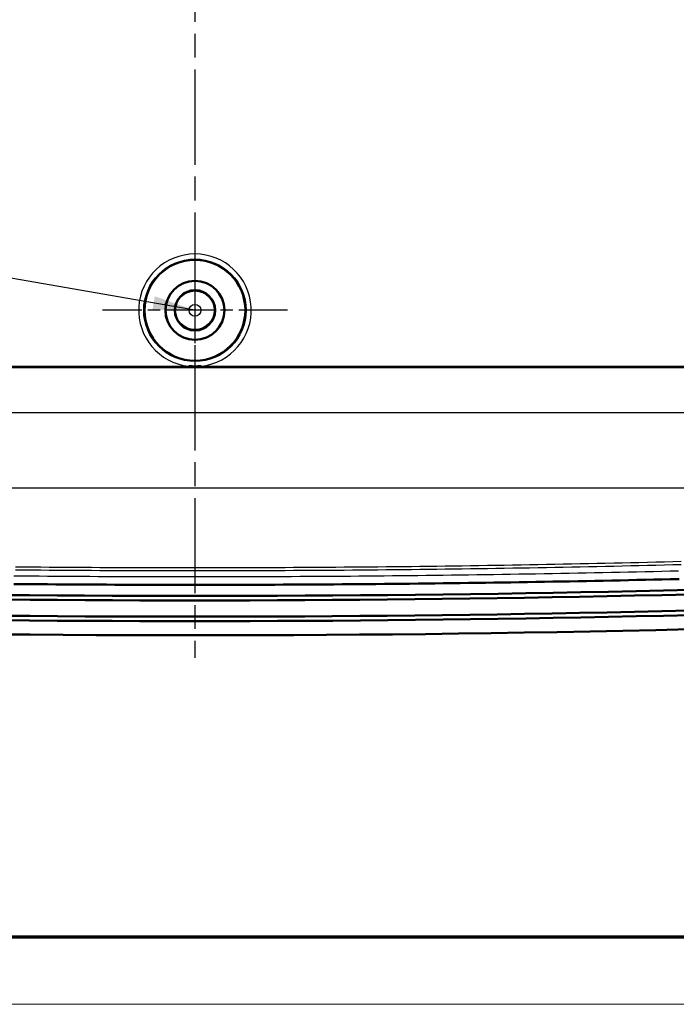
# Model space of a CAD drawing. Units: millimetres. Extents: x 1 to 593, y 1 to 419.
# Drawn here: x 278 to 317, y 1 to 60 of the extents above; entities that cross this region are included whole.
import ezdxf

# ---------------------------------------------------------------- set-up
doc = ezdxf.new("R2010")
doc.units = ezdxf.units.MM
doc.linetypes.add('CHAIN', pattern=[0.3543, 0.2362, -0.0295, 0.0591, -0.0295])
doc.linetypes.add('DASH_DOT', pattern=[0.37, 0.24, -0.06, 0.01, -0.06])
doc.layers.get('0').update_dxf_attribs({"lineweight": 25})
for name, color, linetype, lineweight in [('Mittelpunktmarkierung (ISO)', 1, 'DASH_DOT', 25), ('Rahmen (ISO)', 7, 'Continuous', 70), ('Sichtbar (ISO)', 7, 'Continuous', 50), ('Sichtbar schmal (ISO)', 1, 'Continuous', 25), ('Symbol (ISO)', 1, 'Continuous', 25)]:
    doc.layers.add(name, color=color, linetype=linetype, lineweight=lineweight)
doc.styles.add('Notiztext (DIN)', font='isocpeur.ttf', dxfattribs={"width": 1.1})
doc.dimstyles.new('Standard - Methode 2a (DIN)$7', dxfattribs={"dimtxt": 2.5, "dimasz": 2.5, "dimexe": 1, "dimexo": 0, "dimgap": 0.2, "dimtad": 1, "dimtih": 1, "dimtoh": 1, "dimrnd": 1e-08, "dimtxsty": 'Notiztext (DIN)', "dimcen": 0.09, "dimdle": 10, "dimclrd": 256, "dimclre": 256, "dimclrt": 5, "dimazin": 2, "dimtfac": 1.4, "dimtmove": 0, "dimatfit": 3, "dimfxl": 1, "dimtolj": 1, "dimlwd": -1, "dimlwe": -1, "dimarcsym": 0})

# ---------------------------------------------------------------- blocks, each defined once
blk = doc.blocks.new('Ränder Bopla-A2-Rahmen')
at = {"layer": 'Rahmen (ISO)', "color": 91, "lineweight": 70}
blk.add_line((589, 5), (20, 5), dxfattribs=at)
at = {"layer": 'Rahmen (ISO)', "color": 1, "lineweight": 18}
blk.add_line((1, 1), (593, 1), dxfattribs=at)

msp = doc.modelspace()

# ---------------------------------------------------------------- linework, layer by layer
at = {"layer": 'Mittelpunktmarkierung (ISO)', "linetype": 'CHAIN', "ltscale": 23.990969}
msp.add_line((288.0638118, 99.1287887), (288.0638118, 21.6148268), dxfattribs=at)
at = {"layer": 'Mittelpunktmarkierung (ISO)', "linetype": 'CHAIN', "ltscale": 12.223182}
for p, q in [((288.0638118, 47.801257), (288.0638118, 36.801257)), ((293.5638118, 42.301257), (282.5638118, 42.301257))]:
    msp.add_line(p, q, dxfattribs=at)
at = {"layer": 'Sichtbar (ISO)', "flags": 128}
for points in [[(288.432919, 38.9718994), (288.4021878, 38.9707097), (288.3714532, 38.9696225), (288.3407147, 38.9686378), (288.3099703, 38.9677557), (288.2792184, 38.9669784), (288.2484573, 38.9663037), (288.2176883, 38.9657339), (288.186918, 38.9652666), (288.156146, 38.9649042), (288.1253715, 38.9646443), (288.0945937, 38.9644893), (288.0638118, 38.9644369), (288.03303, 38.9644893), (288.0022522, 38.9646443), (287.9714777, 38.9649042), (287.9407057, 38.9652666), (287.9099354, 38.9657339), (287.8791664, 38.9663037), (287.8484052, 38.9669784), (287.8176534, 38.9677557), (287.786909, 38.9686378), (287.7561704, 38.9696225), (287.7254359, 38.9707097), (287.6947047, 38.9718994)], [(316.8815966, 26.3095411), (316.3805028, 26.2975772), (315.8794017, 26.2858256), (315.3782959, 26.2742837), (314.8771854, 26.2629493), (314.3760701, 26.2518271), (313.87495, 26.2409147), (313.3738227, 26.2302097), (312.8726931, 26.2197169), (312.3715587, 26.2094339), (311.8704172, 26.1993607), (311.3692732, 26.1894949), (310.8681245, 26.1798414), (310.3669711, 26.1703976), (309.8658128, 26.1611637), (309.3646522, 26.1521371), (308.8634844, 26.1433228), (308.3623143, 26.1347183), (307.8611393, 26.1263236), (307.3599597, 26.1181386), (306.8587764, 26.1101635), (306.3575895, 26.1023983), (305.8563991, 26.0948404), (305.3552039, 26.0874947), (304.8540051, 26.0803588), (304.352804, 26.0734328), (303.8515981, 26.0667189), (303.3503886, 26.0602125), (302.8491755, 26.0539158), (302.3479589, 26.047829), (301.8467398, 26.041952), (301.345516, 26.0362848), (300.8442898, 26.0308274), (300.3430601, 26.0255822), (299.8418279, 26.0205444), (299.3405922, 26.0157164), (298.8393541, 26.0111006), (298.3381124, 26.0066923), (297.8368683, 26.0024937), (297.3356213, 25.9985074), (296.8343713, 25.9947284), (296.3331188, 25.9911617), (295.8318641, 25.9878024), (295.3306069, 25.9846552), (294.8293467, 25.9817179), (294.3280842, 25.978988), (293.8268198, 25.9764703), (293.3255531, 25.9741624), (292.8242837, 25.9720644), (292.3230125, 25.9701761), (291.8217395, 25.9684952), (291.3204642, 25.9670266), (290.819187, 25.9657677), (290.3179081, 25.9647187), (289.8166274, 25.9638818), (289.3153449, 25.9632524), (288.8140607, 25.9628328), (288.3127749, 25.962623), (287.8114883, 25.962623), (287.310203, 25.9628352), (286.8089193, 25.9632548), (286.3076371, 25.9638866), (285.8063568, 25.9647258), (285.3050782, 25.9657773), (284.8038016, 25.9670361), (284.3025269, 25.9685071), (283.8012539, 25.970188), (283.299983, 25.9720763), (282.7987142, 25.9741767), (282.2974481, 25.976487), (281.7961838, 25.9790071), (281.2949218, 25.981737), (280.7936622, 25.9846767), (280.2924051, 25.9878262), (279.7911509, 25.9911855), (279.2898984, 25.9947547), (278.788649, 25.9985336), (278.2874026, 26.0025223), (277.7861591, 26.0067209), (277.2849174, 26.0111292)]]:
    msp.add_lwpolyline(points, dxfattribs=at)
at = {"layer": 'Sichtbar (ISO)'}
for radius in [3, 1.7587269, 1.75, 1.2]:
    msp.add_circle((288.0638118, 42.301257), radius, dxfattribs=at)
for centre, start, end in [((288.0638118, 1225.301257), 267.4925092964, 272.5074907036), ((288.0638118, 1225.0333078), 267.5009363313, 272.4990636687), ((288.0638118, 1224.0692062), 267.5009363313, 272.4990636687), ((288.0638118, 1223.801257), 267.4925092964, 272.5074907036), ((288.0638118, 1222.9584803), 267.0046981585, 272.9951123054)]:
    msp.add_arc(centre, 1200, start, end, dxfattribs=at)
at = {"layer": 'Sichtbar schmal (ISO)'}
for p, q in [((333.6758156, 38.8779311), (227.738593, 38.8779311)), ((238.432919, 38.9719004), (287.6947047, 38.9719004)), ((288.432919, 38.9719004), (334.0269669, 38.9719004)), ((241.1998458, 36.2169179), (331.1999603, 36.2155398)), ((331.1997266, 31.7108949), (231.7740198, 31.711038))]:
    msp.add_line(p, q, dxfattribs=at)
at = {"layer": 'Sichtbar schmal (ISO)', "flags": 128}
for points in [[(277.3837169, 26.8610748), (277.8853448, 26.8565091), (278.3869757, 26.8521627), (278.8886072, 26.8480381), (279.3902399, 26.8441304), (279.8918738, 26.8404444), (280.3935082, 26.8369754), (280.8951433, 26.8337282), (281.396779, 26.8306979), (281.8984159, 26.8278893), (282.4000557, 26.8253001), (282.9016967, 26.8229302), (283.4033405, 26.8207797), (283.9049857, 26.8188485), (284.406633, 26.8171366), (284.908282, 26.8156441), (285.4099326, 26.814371), (285.9115845, 26.8133195), (286.4132379, 26.8124851), (286.9148926, 26.8118723), (287.4165485, 26.811479), (287.9182053, 26.8113025), (288.4198627, 26.8113478), (288.9215207, 26.8116125), (289.4231788, 26.8120965), (289.9248369, 26.8128022), (290.4264949, 26.8137249), (290.9281527, 26.8148669), (291.4298098, 26.8162306), (291.9314666, 26.8178113), (292.4331223, 26.8196138), (292.9347767, 26.8216356), (293.4364303, 26.8238767), (293.938082, 26.8263372), (294.4397326, 26.829017), (294.9413814, 26.8319162), (295.4430278, 26.8350347), (295.9446724, 26.8383726), (296.4463146, 26.8419298), (296.9479545, 26.8457063), (297.4495913, 26.8497046), (297.9512252, 26.8539198), (298.4528561, 26.8583544), (298.954484, 26.8630107), (299.4561084, 26.867884), (299.9577292, 26.872979), (300.4593463, 26.878291), (300.96096, 26.8838247), (301.4625712, 26.8895753), (301.9641789, 26.8955477), (302.4657817, 26.9017371), (302.9673822, 26.9081458), (303.468978, 26.9147738), (303.9705713, 26.9216236), (304.4721599, 26.9286903), (304.9737449, 26.9359764), (305.4753264, 26.9434794), (305.976903, 26.9512042), (306.4784773, 26.9591483), (306.9800456, 26.9673093), (307.4816115, 26.9756897), (307.9831727, 26.9842895), (308.4847303, 26.9931086), (308.9862843, 27.0021471), (309.4878312, 27.0114025), (309.9893756, 27.0208772), (310.4909177, 27.0305713), (310.9924527, 27.0404848), (311.4939852, 27.0506152), (311.9955106, 27.0609673), (312.4970336, 27.071534), (312.9985519, 27.0823225), (313.5000654, 27.0933279), (314.0015741, 27.1045526), (314.503078, 27.1159967), (315.0045748, 27.1276577), (315.5060645, 27.1395381), (316.0075493, 27.1516355), (316.5090271, 27.1639522), (317.0105, 27.1764883)], [(317.0032616, 27.3419078), (316.5019174, 27.3291524), (316.0005637, 27.3166164), (315.4992052, 27.3043045), (314.9978395, 27.2922143), (314.4964667, 27.2803458), (313.9950891, 27.2687014), (313.4937068, 27.2572764), (312.9923196, 27.2460755), (312.4909254, 27.2350987), (311.9895287, 27.2243413), (311.4881273, 27.2138079), (310.9867211, 27.2034963), (310.4853101, 27.1934088), (309.9838968, 27.1835431), (309.4824763, 27.173899), (308.9810534, 27.1644791), (308.4796258, 27.1552809), (307.9781945, 27.1463069), (307.4767585, 27.1375545), (306.975319, 27.1290239), (306.4738746, 27.1207174), (305.9724267, 27.112635), (305.4709752, 27.1047719), (304.969519, 27.0971354), (304.4680603, 27.0897206), (303.9665969, 27.0825275), (303.4651299, 27.0755585), (302.9636581, 27.0688113), (302.462184, 27.0622881), (301.9607063, 27.0559891), (301.459225, 27.0499118), (300.9577389, 27.0440563), (300.4562505, 27.0384272), (299.9547585, 27.0330175), (299.4532629, 27.0278343), (298.9517649, 27.0228728), (298.4502621, 27.0181354), (297.9487576, 27.0136198), (297.4472489, 27.0093282), (296.9457372, 27.0052608), (296.4442231, 27.0014151), (295.9427066, 26.9977959), (295.4411878, 26.9943961), (294.9396666, 26.9912227), (294.4381435, 26.9882711), (293.9366187, 26.9855436), (293.4350921, 26.9830378), (292.9335644, 26.9807585), (292.4320354, 26.978701), (291.9305052, 26.9768652), (291.4289741, 26.9752534), (290.9274425, 26.9738682), (290.4259102, 26.9727024), (289.9243778, 26.971763), (289.4228451, 26.9710454), (288.9213126, 26.9705518), (288.4197802, 26.9702824), (287.9182483, 26.9702347), (287.4167171, 26.9704112), (286.9151867, 26.9708117), (286.4136577, 26.9714364), (285.9121298, 26.9722827), (285.4106035, 26.9733532), (284.9090784, 26.9746479), (284.407555, 26.9761642), (283.9060332, 26.9779047), (283.4045135, 26.9798692), (282.9029955, 26.9820579), (282.4014797, 26.9844683), (281.8999662, 26.9871028), (281.3984545, 26.9899615), (280.8969446, 26.9930419), (280.3954347, 26.9963463), (279.8939254, 26.9998749), (279.3924172, 27.0036253), (278.8909103, 27.0076021), (278.389404, 27.0117982), (277.8878994, 27.0162209), (277.3863967, 27.0208653)], [(277.2934218, 26.501232), (277.7942522, 26.4968451), (278.295085, 26.492668), (278.795919, 26.4886983), (279.2967548, 26.4849385), (279.7975917, 26.481386), (280.2984305, 26.4780434), (280.7992704, 26.4749106), (281.3001122, 26.4719852), (281.8009545, 26.4692696), (282.301798, 26.4667614), (282.8026428, 26.4644631), (283.3034884, 26.4623745), (283.8043346, 26.4604934), (284.3051817, 26.4588197), (284.8060294, 26.4573582), (285.306878, 26.4561041), (285.8077267, 26.4550575), (286.3085759, 26.454223), (286.8094254, 26.4535936), (287.3102752, 26.4531764), (287.8111251, 26.4529665), (288.311975, 26.4529642), (288.8128249, 26.453174), (289.3136746, 26.4535888), (289.8145241, 26.4542159), (290.3153734, 26.4550503), (290.8162223, 26.4560946), (291.3170706, 26.4573463), (291.8179183, 26.4588078), (292.3187654, 26.4604767), (292.8196119, 26.4623555), (293.3204575, 26.464444), (293.8213022, 26.46674), (294.3221458, 26.4692458), (294.8229881, 26.471959), (295.3238292, 26.474882), (295.8246698, 26.4780148), (296.3255079, 26.481355), (296.8263455, 26.4849051), (297.3271813, 26.4886626), (297.8280153, 26.4926299), (298.3288475, 26.496807), (298.8296779, 26.5011915), (299.3305071, 26.5057858), (299.8313339, 26.5105899), (300.3321584, 26.5156015), (300.8329804, 26.5208205), (301.3338013, 26.5262517), (301.8346198, 26.5318903), (302.3354347, 26.5377363), (302.8362484, 26.5437921), (303.3370586, 26.5500577), (303.8378664, 26.5565308), (304.3386717, 26.5632137), (304.8394735, 26.570104), (305.340273, 26.5772065), (305.8410688, 26.584514), (306.3418623, 26.5920337), (306.8426521, 26.5997585), (307.3434384, 26.6076954), (307.8442224, 26.6158398), (308.3450027, 26.624194), (308.8457771, 26.6327556), (309.3465515, 26.641527), (309.8473187, 26.6505083), (310.3480835, 26.6596969), (310.848846, 26.669093), (311.3496037, 26.6787013), (311.8503566, 26.688517), (312.3511048, 26.6985401), (312.8518506, 26.708773), (313.3525892, 26.7192157), (313.8533254, 26.7298659), (314.3540569, 26.7407259), (314.8547836, 26.7517956), (315.3555055, 26.7630728), (315.8562251, 26.7745598), (316.3569375, 26.7862543), (316.8576451, 26.7981585)]]:
    msp.add_lwpolyline(points, dxfattribs=at)
at = {"layer": 'Sichtbar schmal (ISO)'}
for radius in [3.049766, 1.1501959, 0.3502264]:
    msp.add_circle((288.0638118, 42.301257), radius, dxfattribs=at)
msp.add_arc((288.0638118, 42.301257), 3.3497546, 276.326228908, 263.673771092, dxfattribs=at)

# ---------------------------------------------------------------- block references
msp.add_blockref('Ränder Bopla-A2-Rahmen', (0, 0))

# ---------------------------------------------------------------- leaders
at = {"layer": 'Symbol (ISO)'}
msp.add_leader([(288.0638118, 42.301257), (193.1027972, 58.888034)], dimstyle='Standard - Methode 2a (DIN)$7', override={"dimtad": 0}, dxfattribs=at)

doc.saveas('drawing.dxf')
